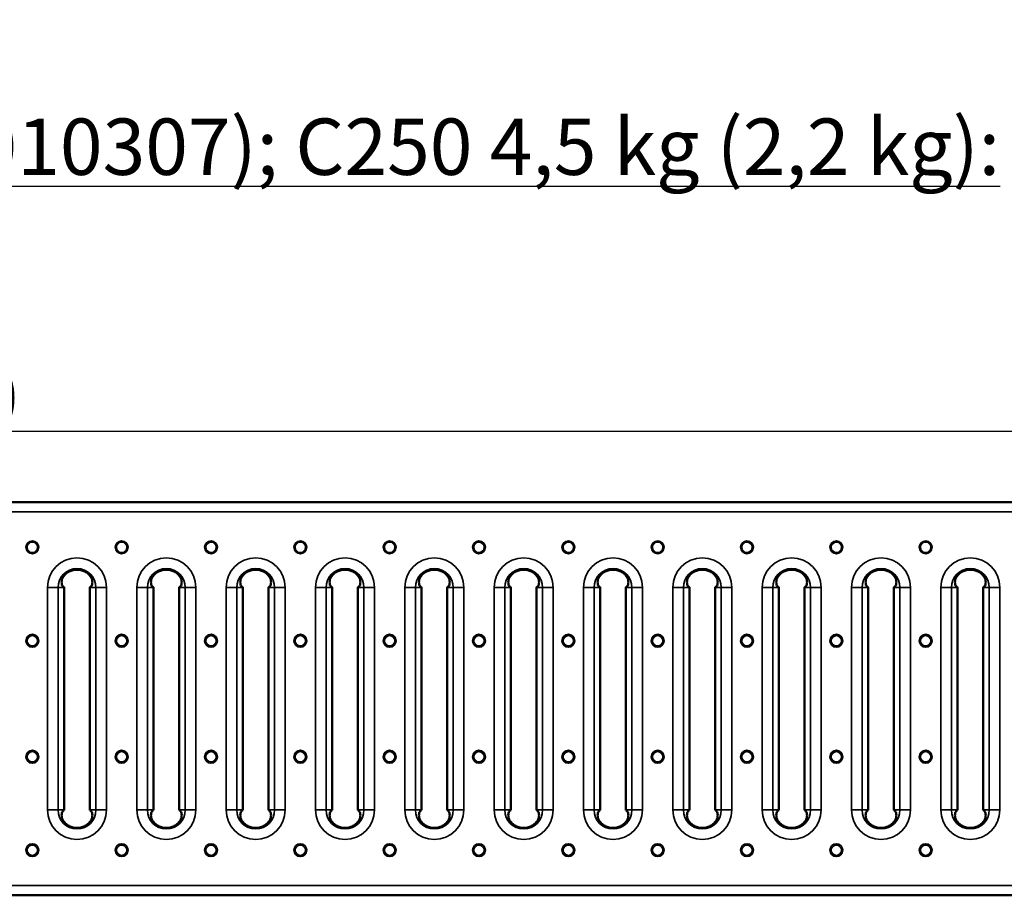
# Model space of a CAD drawing. Units: millimetres. Extents: x 0 to 23826, y 0 to 2970.
# Drawn here: x 3091 to 3396, y 1578 to 1850 of the extents above; entities that cross this region are included whole.
import ezdxf

# ---------------------------------------------------------------- set-up
doc = ezdxf.new("R2010")
doc.units = ezdxf.units.MM
doc.header["$LTSCALE"] = 5
for name, color, linetype, lineweight in [('Bemaßung (ISO)', 7, 'Continuous', 25), ('Sichtbar (ISO)', 7, 'Continuous', 50), ('Sichtbar schmal (ISO)', 7, 'Continuous', 35), ('Symbol (ISO)', 7, 'Continuous', 25)]:
    doc.layers.add(name, color=color, linetype=linetype, lineweight=lineweight)
doc.styles.add('BemaßungstextDataSheet', font='GIL_____.TTF')
doc.styles.add('Notiztext (DIN)', font='isocpeur.ttf')
doc.dimstyles.new('Standard (DIN)-10', dxfattribs={"dimscale": 5, "dimtxt": 3, "dimasz": 2.5, "dimexe": 3.175, "dimexo": 0.8, "dimgap": 0.8, "dimtad": 1, "dimdec": 0, "dimrnd": 1e-08, "dimtxsty": 'BemaßungstextDataSheet', "dimcen": 0.09, "dimdle": 10, "dimclrd": 256, "dimclre": 256, "dimclrt": 256, "dimadec": 0, "dimazin": 2, "dimtfac": 1.166667, "dimtdec": 1, "dimtmove": 0, "dimatfit": 3, "dimfxl": 1, "dimtolj": 1, "dimtzin": 0, "dimlwd": -1, "dimlwe": -1, "dimarcsym": 0})

# ---------------------------------------------------------------- blocks, each defined once
blk = doc.blocks.new('*D58')
at = {"layer": 'Bemaßung (ISO)', "transparency": 16777216}
for p, q in [((2540.1, 1701.14), (2540.1, 1738.02)), ((3538.1, 1701.14), (3538.1, 1738.02)), ((2552.6, 1722.15), (3525.6, 1722.15))]:
    blk.add_line(p, q, dxfattribs=at)
for points in [[(2552.6, 1724.23), (2552.6, 1720.07), (2540.1, 1722.15)], [(3525.6, 1724.23), (3525.6, 1720.07), (3538.1, 1722.15)]]:
    blk.add_solid(points, dxfattribs=at)
at = {"layer": 'Defpoints', "color": 0, "transparency": 16777216}
for p in [(3538.1, 1722.15), (2540.1, 1697.14), (3538.1, 1697.14)]:
    blk.add_point(p, dxfattribs=at)
at = {"layer": 'Bemaßung (ISO)', "transparency": 16777216, "insert": (2988.4, 1726.15), "char_height": 15, "attachment_point": 7, "style": 'BemaßungstextDataSheet'}
blk.add_mtext('\\A1; 1000 (500)', dxfattribs=at)

msp = doc.modelspace()

# ---------------------------------------------------------------- linework, layer by layer
at = {"layer": 'Sichtbar (ISO)'}
for p, q in [((2540.1, 1700.14), (3538.1, 1700.14)), ((3104.41, 1673.67), (3104.41, 1604.62)), ((3112.41, 1673.67), (3112.41, 1604.62)), ((3132.13, 1673.67), (3132.13, 1604.62)), ((3140.13, 1673.67), (3140.13, 1604.62)), ((3159.86, 1673.67), (3159.86, 1604.62)), ((3167.86, 1673.67), (3167.86, 1604.62)), ((3187.58, 1673.67), (3187.58, 1604.62)), ((3195.58, 1673.67), (3195.58, 1604.62)), ((3215.3, 1673.67), (3215.3, 1604.62)), ((3223.3, 1673.67), (3223.3, 1604.62)), ((3243.03, 1673.67), (3243.03, 1604.62)), ((3251.03, 1673.67), (3251.03, 1604.62)), ((3270.75, 1673.67), (3270.75, 1604.62)), ((3278.75, 1673.67), (3278.75, 1604.62)), ((3298.47, 1673.67), (3298.47, 1604.62)), ((3306.47, 1673.67), (3306.47, 1604.62)), ((3326.19, 1673.67), (3326.19, 1604.62)), ((3334.19, 1673.67), (3334.19, 1604.62)), ((3353.92, 1673.67), (3353.92, 1604.62)), ((3361.92, 1673.67), (3361.92, 1604.62)), ((3381.64, 1673.67), (3381.64, 1604.62)), ((3389.64, 1673.67), (3389.64, 1604.62)), ((2540.1, 1578.14), (3538.1, 1578.14))]:
    msp.add_line(p, q, dxfattribs=at)
for centre, radius, start, end in [((3108.41, 1673.67), 5.52, 64.4084, 115.5916), ((3136.13, 1673.67), 5.52, 64.4084, 115.5916), ((3163.86, 1673.67), 5.52, 64.4084, 115.5916), ((3191.58, 1673.67), 5.52, 64.4084, 115.5916), ((3219.3, 1673.67), 5.52, 64.4084, 115.5916), ((3247.03, 1673.67), 5.52, 64.4084, 115.5916), ((3274.75, 1673.67), 5.52, 64.4084, 115.5916), ((3302.47, 1673.67), 5.52, 64.4084, 115.5916), ((3330.19, 1673.67), 5.52, 64.4084, 115.5916), ((3357.92, 1673.67), 5.52, 64.4084, 115.5916), ((3385.64, 1673.67), 5.52, 64.4084, 115.5916), ((3108.41, 1673.67), 4, 179.1869, 180), ((3108.41, 1673.67), 4, 0, 0.8131), ((3136.13, 1673.67), 4, 179.1869, 180), ((3136.13, 1673.67), 4, 0, 0.8131), ((3163.86, 1673.67), 4, 179.1869, 180), ((3163.86, 1673.67), 4, 0, 0.8131), ((3191.58, 1673.67), 4, 179.1869, 180), ((3191.58, 1673.67), 4, 0, 0.8131), ((3219.3, 1673.67), 4, 179.1869, 180), ((3219.3, 1673.67), 4, 0, 0.8131), ((3247.03, 1673.67), 4, 179.1869, 180), ((3247.03, 1673.67), 4, 0, 0.8131), ((3274.75, 1673.67), 4, 179.1869, 180), ((3274.75, 1673.67), 4, 0, 0.8131), ((3302.47, 1673.67), 4, 179.1869, 180), ((3302.47, 1673.67), 4, 0, 0.8131), ((3330.19, 1673.67), 4, 179.1869, 180), ((3330.19, 1673.67), 4, 0, 0.8131), ((3357.92, 1673.67), 4, 179.1869, 180), ((3357.92, 1673.67), 4, 0, 0.8131), ((3385.64, 1673.67), 4, 179.1869, 180), ((3385.64, 1673.67), 4, 0, 0.8131), ((3108.41, 1604.62), 4, 180, 180.8131), ((3108.41, 1604.62), 4, 359.1869, 0), ((3136.13, 1604.62), 4, 180, 180.8131), ((3136.13, 1604.62), 4, 359.1869, 0), ((3163.86, 1604.62), 4, 180, 180.8131), ((3163.86, 1604.62), 4, 359.1869, 0), ((3191.58, 1604.62), 4, 180, 180.8131), ((3191.58, 1604.62), 4, 359.1869, 0), ((3219.3, 1604.62), 4, 180, 180.8131), ((3219.3, 1604.62), 4, 359.1869, 0), ((3247.03, 1604.62), 4, 180, 180.8131), ((3247.03, 1604.62), 4, 359.1869, 0), ((3274.75, 1604.62), 4, 180, 180.8131), ((3274.75, 1604.62), 4, 359.1869, 0), ((3302.47, 1604.62), 4, 180, 180.8131), ((3302.47, 1604.62), 4, 359.1869, 0), ((3330.19, 1604.62), 4, 180, 180.8131), ((3330.19, 1604.62), 4, 359.1869, 0), ((3357.92, 1604.62), 4, 180, 180.8131), ((3357.92, 1604.62), 4, 359.1869, 0), ((3385.64, 1604.62), 4, 180, 180.8131), ((3385.64, 1604.62), 4, 359.1869, 0), ((3108.41, 1604.62), 5.52, 244.4084, 295.5916), ((3136.13, 1604.62), 5.52, 244.4084, 295.5916), ((3163.86, 1604.62), 5.52, 244.4084, 295.5916), ((3191.58, 1604.62), 5.52, 244.4084, 295.5916), ((3219.3, 1604.62), 5.52, 244.4084, 295.5916), ((3247.03, 1604.62), 5.52, 244.4084, 295.5916), ((3274.75, 1604.62), 5.52, 244.4084, 295.5916), ((3302.47, 1604.62), 5.52, 244.4084, 295.5916), ((3330.19, 1604.62), 5.52, 244.4084, 295.5916), ((3357.92, 1604.62), 5.52, 244.4084, 295.5916), ((3385.64, 1604.62), 5.52, 244.4084, 295.5916)]:
    msp.add_arc(centre, radius, start, end, dxfattribs=at)
for points, knots in [([(3106.03, 1678.65), (3106, 1678.64), (3105.98, 1678.63), (3105.57, 1678.42), (3105.22, 1678.19), (3104.6, 1677.64), (3104.34, 1677.33), (3103.97, 1676.73), (3103.83, 1676.43), (3103.66, 1675.84), (3103.63, 1675.55), (3103.63, 1674.79), (3103.78, 1674.36), (3104.12, 1673.91), (3104.26, 1673.79), (3104.41, 1673.72)], [1.9791368, 1.9791368, 1.9791368, 1.9791368, 1.9871776, 1.9871776, 2.1115101, 2.1115101, 2.2358426, 2.2358426, 2.3335837, 2.3335837, 2.4313248, 2.4313248, 2.6420451, 2.6420451, 2.768247, 2.768247, 2.768247, 2.768247]), ([(3112.41, 1673.72), (3112.56, 1673.79), (3112.7, 1673.91), (3113.04, 1674.36), (3113.19, 1674.79), (3113.19, 1675.55), (3113.16, 1675.84), (3112.99, 1676.43), (3112.86, 1676.73), (3112.48, 1677.33), (3112.22, 1677.64), (3111.6, 1678.19), (3111.25, 1678.42), (3110.85, 1678.63), (3110.82, 1678.64), (3110.8, 1678.65)], [0.7087782, 0.7087782, 0.7087782, 0.7087782, 0.8349801, 0.8349801, 1.0457004, 1.0457004, 1.1434415, 1.1434415, 1.2411826, 1.2411826, 1.3655151, 1.3655151, 1.4898476, 1.4898476, 1.4978884, 1.4978884, 1.4978884, 1.4978884]), ([(3133.75, 1678.65), (3133.72, 1678.64), (3133.7, 1678.63), (3133.29, 1678.42), (3132.94, 1678.19), (3132.33, 1677.64), (3132.06, 1677.33), (3131.69, 1676.73), (3131.55, 1676.43), (3131.39, 1675.84), (3131.35, 1675.55), (3131.35, 1674.79), (3131.51, 1674.36), (3131.84, 1673.91), (3131.99, 1673.79), (3132.13, 1673.72)], [1.9791368, 1.9791368, 1.9791368, 1.9791368, 1.9871776, 1.9871776, 2.1115101, 2.1115101, 2.2358426, 2.2358426, 2.3335837, 2.3335837, 2.4313248, 2.4313248, 2.6420451, 2.6420451, 2.768247, 2.768247, 2.768247, 2.768247]), ([(3140.13, 1673.72), (3140.28, 1673.79), (3140.43, 1673.91), (3140.76, 1674.36), (3140.92, 1674.79), (3140.92, 1675.55), (3140.88, 1675.84), (3140.71, 1676.43), (3140.58, 1676.73), (3140.21, 1677.33), (3139.94, 1677.64), (3139.32, 1678.19), (3138.97, 1678.42), (3138.57, 1678.63), (3138.54, 1678.64), (3138.52, 1678.65)], [0.7087782, 0.7087782, 0.7087782, 0.7087782, 0.8349801, 0.8349801, 1.0457004, 1.0457004, 1.1434415, 1.1434415, 1.2411826, 1.2411826, 1.3655151, 1.3655151, 1.4898476, 1.4898476, 1.4978884, 1.4978884, 1.4978884, 1.4978884]), ([(3161.47, 1678.65), (3161.45, 1678.64), (3161.42, 1678.63), (3161.02, 1678.42), (3160.67, 1678.19), (3160.05, 1677.64), (3159.78, 1677.33), (3159.41, 1676.73), (3159.28, 1676.43), (3159.11, 1675.84), (3159.07, 1675.55), (3159.08, 1674.79), (3159.23, 1674.36), (3159.56, 1673.91), (3159.71, 1673.79), (3159.86, 1673.72)], [1.9791368, 1.9791368, 1.9791368, 1.9791368, 1.9871776, 1.9871776, 2.1115101, 2.1115101, 2.2358426, 2.2358426, 2.3335837, 2.3335837, 2.4313248, 2.4313248, 2.6420451, 2.6420451, 2.768247, 2.768247, 2.768247, 2.768247]), ([(3167.86, 1673.72), (3168, 1673.79), (3168.15, 1673.91), (3168.48, 1674.36), (3168.64, 1674.79), (3168.64, 1675.55), (3168.61, 1675.84), (3168.44, 1676.43), (3168.3, 1676.73), (3167.93, 1677.33), (3167.66, 1677.64), (3167.05, 1678.19), (3166.7, 1678.42), (3166.29, 1678.63), (3166.27, 1678.64), (3166.24, 1678.65)], [0.7087782, 0.7087782, 0.7087782, 0.7087782, 0.8349801, 0.8349801, 1.0457004, 1.0457004, 1.1434415, 1.1434415, 1.2411826, 1.2411826, 1.3655151, 1.3655151, 1.4898476, 1.4898476, 1.4978884, 1.4978884, 1.4978884, 1.4978884]), ([(3189.19, 1678.65), (3189.17, 1678.64), (3189.14, 1678.63), (3188.74, 1678.42), (3188.39, 1678.19), (3187.77, 1677.64), (3187.51, 1677.33), (3187.14, 1676.73), (3187, 1676.43), (3186.83, 1675.84), (3186.8, 1675.55), (3186.8, 1674.79), (3186.95, 1674.36), (3187.29, 1673.91), (3187.43, 1673.79), (3187.58, 1673.72)], [1.9791368, 1.9791368, 1.9791368, 1.9791368, 1.9871776, 1.9871776, 2.1115101, 2.1115101, 2.2358426, 2.2358426, 2.3335837, 2.3335837, 2.4313248, 2.4313248, 2.6420451, 2.6420451, 2.768247, 2.768247, 2.768247, 2.768247]), ([(3195.58, 1673.72), (3195.73, 1673.79), (3195.87, 1673.91), (3196.21, 1674.36), (3196.36, 1674.79), (3196.36, 1675.55), (3196.33, 1675.84), (3196.16, 1676.43), (3196.02, 1676.73), (3195.65, 1677.33), (3195.39, 1677.64), (3194.77, 1678.19), (3194.42, 1678.42), (3194.01, 1678.63), (3193.99, 1678.64), (3193.97, 1678.65)], [0.7087782, 0.7087782, 0.7087782, 0.7087782, 0.8349801, 0.8349801, 1.0457004, 1.0457004, 1.1434415, 1.1434415, 1.2411826, 1.2411826, 1.3655151, 1.3655151, 1.4898476, 1.4898476, 1.4978884, 1.4978884, 1.4978884, 1.4978884]), ([(3216.92, 1678.65), (3216.89, 1678.64), (3216.87, 1678.63), (3216.46, 1678.42), (3216.11, 1678.19), (3215.49, 1677.64), (3215.23, 1677.33), (3214.86, 1676.73), (3214.72, 1676.43), (3214.55, 1675.84), (3214.52, 1675.55), (3214.52, 1674.79), (3214.68, 1674.36), (3215.01, 1673.91), (3215.16, 1673.79), (3215.3, 1673.72)], [1.9791368, 1.9791368, 1.9791368, 1.9791368, 1.9871776, 1.9871776, 2.1115101, 2.1115101, 2.2358426, 2.2358426, 2.3335837, 2.3335837, 2.4313248, 2.4313248, 2.6420451, 2.6420451, 2.768247, 2.768247, 2.768247, 2.768247]), ([(3223.3, 1673.72), (3223.45, 1673.79), (3223.59, 1673.91), (3223.93, 1674.36), (3224.08, 1674.79), (3224.09, 1675.55), (3224.05, 1675.84), (3223.88, 1676.43), (3223.75, 1676.73), (3223.38, 1677.33), (3223.11, 1677.64), (3222.49, 1678.19), (3222.14, 1678.42), (3221.74, 1678.63), (3221.71, 1678.64), (3221.69, 1678.65)], [0.7087782, 0.7087782, 0.7087782, 0.7087782, 0.8349801, 0.8349801, 1.0457004, 1.0457004, 1.1434415, 1.1434415, 1.2411826, 1.2411826, 1.3655151, 1.3655151, 1.4898476, 1.4898476, 1.4978884, 1.4978884, 1.4978884, 1.4978884]), ([(3244.64, 1678.65), (3244.61, 1678.64), (3244.59, 1678.63), (3244.19, 1678.42), (3243.83, 1678.19), (3243.22, 1677.64), (3242.95, 1677.33), (3242.58, 1676.73), (3242.45, 1676.43), (3242.28, 1675.84), (3242.24, 1675.55), (3242.24, 1674.79), (3242.4, 1674.36), (3242.73, 1673.91), (3242.88, 1673.79), (3243.03, 1673.72)], [1.9791368, 1.9791368, 1.9791368, 1.9791368, 1.9871776, 1.9871776, 2.1115101, 2.1115101, 2.2358426, 2.2358426, 2.3335837, 2.3335837, 2.4313248, 2.4313248, 2.6420451, 2.6420451, 2.768247, 2.768247, 2.768247, 2.768247]), ([(3251.02, 1673.72), (3251.17, 1673.79), (3251.32, 1673.91), (3251.65, 1674.36), (3251.81, 1674.79), (3251.81, 1675.55), (3251.77, 1675.84), (3251.6, 1676.43), (3251.47, 1676.73), (3251.1, 1677.33), (3250.83, 1677.64), (3250.22, 1678.19), (3249.86, 1678.42), (3249.46, 1678.63), (3249.44, 1678.64), (3249.41, 1678.65)], [0.7087782, 0.7087782, 0.7087782, 0.7087782, 0.8349801, 0.8349801, 1.0457004, 1.0457004, 1.1434415, 1.1434415, 1.2411826, 1.2411826, 1.3655151, 1.3655151, 1.4898476, 1.4898476, 1.4978884, 1.4978884, 1.4978884, 1.4978884]), ([(3272.36, 1678.65), (3272.34, 1678.64), (3272.31, 1678.63), (3271.91, 1678.42), (3271.56, 1678.19), (3270.94, 1677.64), (3270.67, 1677.33), (3270.3, 1676.73), (3270.17, 1676.43), (3270, 1675.84), (3269.96, 1675.55), (3269.97, 1674.79), (3270.12, 1674.36), (3270.46, 1673.91), (3270.6, 1673.79), (3270.75, 1673.72)], [1.9791368, 1.9791368, 1.9791368, 1.9791368, 1.9871776, 1.9871776, 2.1115101, 2.1115101, 2.2358426, 2.2358426, 2.3335837, 2.3335837, 2.4313248, 2.4313248, 2.6420451, 2.6420451, 2.768247, 2.768247, 2.768247, 2.768247]), ([(3278.75, 1673.72), (3278.89, 1673.79), (3279.04, 1673.91), (3279.38, 1674.36), (3279.53, 1674.79), (3279.53, 1675.55), (3279.5, 1675.84), (3279.33, 1676.43), (3279.19, 1676.73), (3278.82, 1677.33), (3278.56, 1677.64), (3277.94, 1678.19), (3277.59, 1678.42), (3277.18, 1678.63), (3277.16, 1678.64), (3277.13, 1678.65)], [0.7087782, 0.7087782, 0.7087782, 0.7087782, 0.8349801, 0.8349801, 1.0457004, 1.0457004, 1.1434415, 1.1434415, 1.2411826, 1.2411826, 1.3655151, 1.3655151, 1.4898476, 1.4898476, 1.4978884, 1.4978884, 1.4978884, 1.4978884]), ([(3300.09, 1678.65), (3300.06, 1678.64), (3300.04, 1678.63), (3299.63, 1678.42), (3299.28, 1678.19), (3298.66, 1677.64), (3298.4, 1677.33), (3298.03, 1676.73), (3297.89, 1676.43), (3297.72, 1675.84), (3297.69, 1675.55), (3297.69, 1674.79), (3297.84, 1674.36), (3298.18, 1673.91), (3298.32, 1673.79), (3298.47, 1673.72)], [1.9791368, 1.9791368, 1.9791368, 1.9791368, 1.9871776, 1.9871776, 2.1115101, 2.1115101, 2.2358426, 2.2358426, 2.3335837, 2.3335837, 2.4313248, 2.4313248, 2.6420451, 2.6420451, 2.768247, 2.768247, 2.768247, 2.768247]), ([(3306.47, 1673.72), (3306.62, 1673.79), (3306.76, 1673.91), (3307.1, 1674.36), (3307.25, 1674.79), (3307.25, 1675.55), (3307.22, 1675.84), (3307.05, 1676.43), (3306.92, 1676.73), (3306.54, 1677.33), (3306.28, 1677.64), (3305.66, 1678.19), (3305.31, 1678.42), (3304.91, 1678.63), (3304.88, 1678.64), (3304.86, 1678.65)], [0.7087782, 0.7087782, 0.7087782, 0.7087782, 0.8349801, 0.8349801, 1.0457004, 1.0457004, 1.1434415, 1.1434415, 1.2411826, 1.2411826, 1.3655151, 1.3655151, 1.4898476, 1.4898476, 1.4978884, 1.4978884, 1.4978884, 1.4978884]), ([(3327.81, 1678.65), (3327.78, 1678.64), (3327.76, 1678.63), (3327.35, 1678.42), (3327, 1678.19), (3326.39, 1677.64), (3326.12, 1677.33), (3325.75, 1676.73), (3325.61, 1676.43), (3325.45, 1675.84), (3325.41, 1675.55), (3325.41, 1674.79), (3325.57, 1674.36), (3325.9, 1673.91), (3326.05, 1673.79), (3326.19, 1673.72)], [1.9791368, 1.9791368, 1.9791368, 1.9791368, 1.9871776, 1.9871776, 2.1115101, 2.1115101, 2.2358426, 2.2358426, 2.3335837, 2.3335837, 2.4313248, 2.4313248, 2.6420451, 2.6420451, 2.768247, 2.768247, 2.768247, 2.768247]), ([(3334.19, 1673.72), (3334.34, 1673.79), (3334.49, 1673.91), (3334.82, 1674.36), (3334.98, 1674.79), (3334.98, 1675.55), (3334.94, 1675.84), (3334.77, 1676.43), (3334.64, 1676.73), (3334.27, 1677.33), (3334, 1677.64), (3333.38, 1678.19), (3333.03, 1678.42), (3332.63, 1678.63), (3332.6, 1678.64), (3332.58, 1678.65)], [0.7087782, 0.7087782, 0.7087782, 0.7087782, 0.8349801, 0.8349801, 1.0457004, 1.0457004, 1.1434415, 1.1434415, 1.2411826, 1.2411826, 1.3655151, 1.3655151, 1.4898476, 1.4898476, 1.4978884, 1.4978884, 1.4978884, 1.4978884]), ([(3355.53, 1678.65), (3355.51, 1678.64), (3355.48, 1678.63), (3355.08, 1678.42), (3354.73, 1678.19), (3354.11, 1677.64), (3353.84, 1677.33), (3353.47, 1676.73), (3353.34, 1676.43), (3353.17, 1675.84), (3353.13, 1675.55), (3353.14, 1674.79), (3353.29, 1674.36), (3353.62, 1673.91), (3353.77, 1673.79), (3353.92, 1673.72)], [1.9791368, 1.9791368, 1.9791368, 1.9791368, 1.9871776, 1.9871776, 2.1115101, 2.1115101, 2.2358426, 2.2358426, 2.3335837, 2.3335837, 2.4313248, 2.4313248, 2.6420451, 2.6420451, 2.768247, 2.768247, 2.768247, 2.768247]), ([(3361.92, 1673.72), (3362.06, 1673.79), (3362.21, 1673.91), (3362.54, 1674.36), (3362.7, 1674.79), (3362.7, 1675.55), (3362.67, 1675.84), (3362.5, 1676.43), (3362.36, 1676.73), (3361.99, 1677.33), (3361.72, 1677.64), (3361.11, 1678.19), (3360.76, 1678.42), (3360.35, 1678.63), (3360.33, 1678.64), (3360.3, 1678.65)], [0.7087782, 0.7087782, 0.7087782, 0.7087782, 0.8349801, 0.8349801, 1.0457004, 1.0457004, 1.1434415, 1.1434415, 1.2411826, 1.2411826, 1.3655151, 1.3655151, 1.4898476, 1.4898476, 1.4978884, 1.4978884, 1.4978884, 1.4978884]), ([(3383.25, 1678.65), (3383.23, 1678.64), (3383.2, 1678.63), (3382.8, 1678.42), (3382.45, 1678.19), (3381.83, 1677.64), (3381.57, 1677.33), (3381.2, 1676.73), (3381.06, 1676.43), (3380.89, 1675.84), (3380.86, 1675.55), (3380.86, 1674.79), (3381.01, 1674.36), (3381.35, 1673.91), (3381.49, 1673.79), (3381.64, 1673.72)], [1.9791368, 1.9791368, 1.9791368, 1.9791368, 1.9871776, 1.9871776, 2.1115101, 2.1115101, 2.2358426, 2.2358426, 2.3335837, 2.3335837, 2.4313248, 2.4313248, 2.6420451, 2.6420451, 2.768247, 2.768247, 2.768247, 2.768247]), ([(3389.64, 1673.72), (3389.79, 1673.79), (3389.93, 1673.91), (3390.27, 1674.36), (3390.42, 1674.79), (3390.42, 1675.55), (3390.39, 1675.84), (3390.22, 1676.43), (3390.08, 1676.73), (3389.71, 1677.33), (3389.45, 1677.64), (3388.83, 1678.19), (3388.48, 1678.42), (3388.07, 1678.63), (3388.05, 1678.64), (3388.03, 1678.65)], [0.7087782, 0.7087782, 0.7087782, 0.7087782, 0.8349801, 0.8349801, 1.0457004, 1.0457004, 1.1434415, 1.1434415, 1.2411826, 1.2411826, 1.3655151, 1.3655151, 1.4898476, 1.4898476, 1.4978884, 1.4978884, 1.4978884, 1.4978884]), ([(3106.03, 1599.64), (3106, 1599.65), (3105.98, 1599.66), (3105.57, 1599.86), (3105.22, 1600.1), (3104.6, 1600.64), (3104.34, 1600.95), (3103.97, 1601.56), (3103.83, 1601.86), (3103.66, 1602.45), (3103.63, 1602.73), (3103.63, 1603.5), (3103.78, 1603.92), (3104.12, 1604.38), (3104.26, 1604.49), (3104.41, 1604.56)], [1.9791368, 1.9791368, 1.9791368, 1.9791368, 1.9871776, 1.9871776, 2.1115101, 2.1115101, 2.2358426, 2.2358426, 2.3335837, 2.3335837, 2.4313248, 2.4313248, 2.6420451, 2.6420451, 2.768247, 2.768247, 2.768247, 2.768247]), ([(3112.41, 1604.56), (3112.56, 1604.49), (3112.7, 1604.38), (3113.04, 1603.92), (3113.19, 1603.5), (3113.19, 1602.73), (3113.16, 1602.45), (3112.99, 1601.86), (3112.86, 1601.56), (3112.48, 1600.95), (3112.22, 1600.64), (3111.6, 1600.1), (3111.25, 1599.86), (3110.85, 1599.66), (3110.82, 1599.65), (3110.8, 1599.64)], [0.7087782, 0.7087782, 0.7087782, 0.7087782, 0.8349801, 0.8349801, 1.0457004, 1.0457004, 1.1434415, 1.1434415, 1.2411826, 1.2411826, 1.3655151, 1.3655151, 1.4898476, 1.4898476, 1.4978884, 1.4978884, 1.4978884, 1.4978884]), ([(3133.75, 1599.64), (3133.72, 1599.65), (3133.7, 1599.66), (3133.29, 1599.86), (3132.94, 1600.1), (3132.33, 1600.64), (3132.06, 1600.95), (3131.69, 1601.56), (3131.55, 1601.86), (3131.39, 1602.45), (3131.35, 1602.73), (3131.35, 1603.5), (3131.51, 1603.92), (3131.84, 1604.38), (3131.99, 1604.49), (3132.13, 1604.56)], [1.9791368, 1.9791368, 1.9791368, 1.9791368, 1.9871776, 1.9871776, 2.1115101, 2.1115101, 2.2358426, 2.2358426, 2.3335837, 2.3335837, 2.4313248, 2.4313248, 2.6420451, 2.6420451, 2.768247, 2.768247, 2.768247, 2.768247]), ([(3140.13, 1604.56), (3140.28, 1604.49), (3140.43, 1604.38), (3140.76, 1603.92), (3140.92, 1603.5), (3140.92, 1602.73), (3140.88, 1602.45), (3140.71, 1601.86), (3140.58, 1601.56), (3140.21, 1600.95), (3139.94, 1600.64), (3139.32, 1600.1), (3138.97, 1599.86), (3138.57, 1599.66), (3138.54, 1599.65), (3138.52, 1599.64)], [0.7087782, 0.7087782, 0.7087782, 0.7087782, 0.8349801, 0.8349801, 1.0457004, 1.0457004, 1.1434415, 1.1434415, 1.2411826, 1.2411826, 1.3655151, 1.3655151, 1.4898476, 1.4898476, 1.4978884, 1.4978884, 1.4978884, 1.4978884]), ([(3161.47, 1599.64), (3161.45, 1599.65), (3161.42, 1599.66), (3161.02, 1599.86), (3160.67, 1600.1), (3160.05, 1600.64), (3159.78, 1600.95), (3159.41, 1601.56), (3159.28, 1601.86), (3159.11, 1602.45), (3159.07, 1602.73), (3159.08, 1603.5), (3159.23, 1603.92), (3159.56, 1604.38), (3159.71, 1604.49), (3159.86, 1604.56)], [1.9791368, 1.9791368, 1.9791368, 1.9791368, 1.9871776, 1.9871776, 2.1115101, 2.1115101, 2.2358426, 2.2358426, 2.3335837, 2.3335837, 2.4313248, 2.4313248, 2.6420451, 2.6420451, 2.768247, 2.768247, 2.768247, 2.768247]), ([(3167.86, 1604.56), (3168, 1604.49), (3168.15, 1604.38), (3168.48, 1603.92), (3168.64, 1603.5), (3168.64, 1602.73), (3168.61, 1602.45), (3168.44, 1601.86), (3168.3, 1601.56), (3167.93, 1600.95), (3167.66, 1600.64), (3167.05, 1600.1), (3166.7, 1599.86), (3166.29, 1599.66), (3166.27, 1599.65), (3166.24, 1599.64)], [0.7087782, 0.7087782, 0.7087782, 0.7087782, 0.8349801, 0.8349801, 1.0457004, 1.0457004, 1.1434415, 1.1434415, 1.2411826, 1.2411826, 1.3655151, 1.3655151, 1.4898476, 1.4898476, 1.4978884, 1.4978884, 1.4978884, 1.4978884]), ([(3189.19, 1599.64), (3189.17, 1599.65), (3189.14, 1599.66), (3188.74, 1599.86), (3188.39, 1600.1), (3187.77, 1600.64), (3187.51, 1600.95), (3187.14, 1601.56), (3187, 1601.86), (3186.83, 1602.45), (3186.8, 1602.73), (3186.8, 1603.5), (3186.95, 1603.92), (3187.29, 1604.38), (3187.43, 1604.49), (3187.58, 1604.56)], [1.9791368, 1.9791368, 1.9791368, 1.9791368, 1.9871776, 1.9871776, 2.1115101, 2.1115101, 2.2358426, 2.2358426, 2.3335837, 2.3335837, 2.4313248, 2.4313248, 2.6420451, 2.6420451, 2.768247, 2.768247, 2.768247, 2.768247]), ([(3195.58, 1604.56), (3195.73, 1604.49), (3195.87, 1604.38), (3196.21, 1603.92), (3196.36, 1603.5), (3196.36, 1602.73), (3196.33, 1602.45), (3196.16, 1601.86), (3196.02, 1601.56), (3195.65, 1600.95), (3195.39, 1600.64), (3194.77, 1600.1), (3194.42, 1599.86), (3194.01, 1599.66), (3193.99, 1599.65), (3193.97, 1599.64)], [0.7087782, 0.7087782, 0.7087782, 0.7087782, 0.8349801, 0.8349801, 1.0457004, 1.0457004, 1.1434415, 1.1434415, 1.2411826, 1.2411826, 1.3655151, 1.3655151, 1.4898476, 1.4898476, 1.4978884, 1.4978884, 1.4978884, 1.4978884]), ([(3216.92, 1599.64), (3216.89, 1599.65), (3216.87, 1599.66), (3216.46, 1599.86), (3216.11, 1600.1), (3215.49, 1600.64), (3215.23, 1600.95), (3214.86, 1601.56), (3214.72, 1601.86), (3214.55, 1602.45), (3214.52, 1602.73), (3214.52, 1603.5), (3214.68, 1603.92), (3215.01, 1604.38), (3215.16, 1604.49), (3215.3, 1604.56)], [1.9791368, 1.9791368, 1.9791368, 1.9791368, 1.9871776, 1.9871776, 2.1115101, 2.1115101, 2.2358426, 2.2358426, 2.3335837, 2.3335837, 2.4313248, 2.4313248, 2.6420451, 2.6420451, 2.768247, 2.768247, 2.768247, 2.768247]), ([(3223.3, 1604.56), (3223.45, 1604.49), (3223.59, 1604.38), (3223.93, 1603.92), (3224.08, 1603.5), (3224.09, 1602.73), (3224.05, 1602.45), (3223.88, 1601.86), (3223.75, 1601.56), (3223.38, 1600.95), (3223.11, 1600.64), (3222.49, 1600.1), (3222.14, 1599.86), (3221.74, 1599.66), (3221.71, 1599.65), (3221.69, 1599.64)], [0.7087782, 0.7087782, 0.7087782, 0.7087782, 0.8349801, 0.8349801, 1.0457004, 1.0457004, 1.1434415, 1.1434415, 1.2411826, 1.2411826, 1.3655151, 1.3655151, 1.4898476, 1.4898476, 1.4978884, 1.4978884, 1.4978884, 1.4978884]), ([(3244.64, 1599.64), (3244.61, 1599.65), (3244.59, 1599.66), (3244.19, 1599.86), (3243.83, 1600.1), (3243.22, 1600.64), (3242.95, 1600.95), (3242.58, 1601.56), (3242.45, 1601.86), (3242.28, 1602.45), (3242.24, 1602.73), (3242.24, 1603.5), (3242.4, 1603.92), (3242.73, 1604.38), (3242.88, 1604.49), (3243.03, 1604.56)], [1.9791368, 1.9791368, 1.9791368, 1.9791368, 1.9871776, 1.9871776, 2.1115101, 2.1115101, 2.2358426, 2.2358426, 2.3335837, 2.3335837, 2.4313248, 2.4313248, 2.6420451, 2.6420451, 2.768247, 2.768247, 2.768247, 2.768247]), ([(3251.02, 1604.56), (3251.17, 1604.49), (3251.32, 1604.38), (3251.65, 1603.92), (3251.81, 1603.5), (3251.81, 1602.73), (3251.77, 1602.45), (3251.6, 1601.86), (3251.47, 1601.56), (3251.1, 1600.95), (3250.83, 1600.64), (3250.22, 1600.1), (3249.86, 1599.86), (3249.46, 1599.66), (3249.44, 1599.65), (3249.41, 1599.64)], [0.7087782, 0.7087782, 0.7087782, 0.7087782, 0.8349801, 0.8349801, 1.0457004, 1.0457004, 1.1434415, 1.1434415, 1.2411826, 1.2411826, 1.3655151, 1.3655151, 1.4898476, 1.4898476, 1.4978884, 1.4978884, 1.4978884, 1.4978884]), ([(3272.36, 1599.64), (3272.34, 1599.65), (3272.31, 1599.66), (3271.91, 1599.86), (3271.56, 1600.1), (3270.94, 1600.64), (3270.67, 1600.95), (3270.3, 1601.56), (3270.17, 1601.86), (3270, 1602.45), (3269.96, 1602.73), (3269.97, 1603.5), (3270.12, 1603.92), (3270.46, 1604.38), (3270.6, 1604.49), (3270.75, 1604.56)], [1.9791368, 1.9791368, 1.9791368, 1.9791368, 1.9871776, 1.9871776, 2.1115101, 2.1115101, 2.2358426, 2.2358426, 2.3335837, 2.3335837, 2.4313248, 2.4313248, 2.6420451, 2.6420451, 2.768247, 2.768247, 2.768247, 2.768247]), ([(3278.75, 1604.56), (3278.89, 1604.49), (3279.04, 1604.38), (3279.38, 1603.92), (3279.53, 1603.5), (3279.53, 1602.73), (3279.5, 1602.45), (3279.33, 1601.86), (3279.19, 1601.56), (3278.82, 1600.95), (3278.56, 1600.64), (3277.94, 1600.1), (3277.59, 1599.86), (3277.18, 1599.66), (3277.16, 1599.65), (3277.13, 1599.64)], [0.7087782, 0.7087782, 0.7087782, 0.7087782, 0.8349801, 0.8349801, 1.0457004, 1.0457004, 1.1434415, 1.1434415, 1.2411826, 1.2411826, 1.3655151, 1.3655151, 1.4898476, 1.4898476, 1.4978884, 1.4978884, 1.4978884, 1.4978884]), ([(3300.09, 1599.64), (3300.06, 1599.65), (3300.04, 1599.66), (3299.63, 1599.86), (3299.28, 1600.1), (3298.66, 1600.64), (3298.4, 1600.95), (3298.03, 1601.56), (3297.89, 1601.86), (3297.72, 1602.45), (3297.69, 1602.73), (3297.69, 1603.5), (3297.84, 1603.92), (3298.18, 1604.38), (3298.32, 1604.49), (3298.47, 1604.56)], [1.9791368, 1.9791368, 1.9791368, 1.9791368, 1.9871776, 1.9871776, 2.1115101, 2.1115101, 2.2358426, 2.2358426, 2.3335837, 2.3335837, 2.4313248, 2.4313248, 2.6420451, 2.6420451, 2.768247, 2.768247, 2.768247, 2.768247]), ([(3306.47, 1604.56), (3306.62, 1604.49), (3306.76, 1604.38), (3307.1, 1603.92), (3307.25, 1603.5), (3307.25, 1602.73), (3307.22, 1602.45), (3307.05, 1601.86), (3306.92, 1601.56), (3306.54, 1600.95), (3306.28, 1600.64), (3305.66, 1600.1), (3305.31, 1599.86), (3304.91, 1599.66), (3304.88, 1599.65), (3304.86, 1599.64)], [0.7087782, 0.7087782, 0.7087782, 0.7087782, 0.8349801, 0.8349801, 1.0457004, 1.0457004, 1.1434415, 1.1434415, 1.2411826, 1.2411826, 1.3655151, 1.3655151, 1.4898476, 1.4898476, 1.4978884, 1.4978884, 1.4978884, 1.4978884]), ([(3327.81, 1599.64), (3327.78, 1599.65), (3327.76, 1599.66), (3327.35, 1599.86), (3327, 1600.1), (3326.39, 1600.64), (3326.12, 1600.95), (3325.75, 1601.56), (3325.61, 1601.86), (3325.45, 1602.45), (3325.41, 1602.73), (3325.41, 1603.5), (3325.57, 1603.92), (3325.9, 1604.38), (3326.05, 1604.49), (3326.19, 1604.56)], [1.9791368, 1.9791368, 1.9791368, 1.9791368, 1.9871776, 1.9871776, 2.1115101, 2.1115101, 2.2358426, 2.2358426, 2.3335837, 2.3335837, 2.4313248, 2.4313248, 2.6420451, 2.6420451, 2.768247, 2.768247, 2.768247, 2.768247]), ([(3334.19, 1604.56), (3334.34, 1604.49), (3334.49, 1604.38), (3334.82, 1603.92), (3334.98, 1603.5), (3334.98, 1602.73), (3334.94, 1602.45), (3334.77, 1601.86), (3334.64, 1601.56), (3334.27, 1600.95), (3334, 1600.64), (3333.38, 1600.1), (3333.03, 1599.86), (3332.63, 1599.66), (3332.6, 1599.65), (3332.58, 1599.64)], [0.7087782, 0.7087782, 0.7087782, 0.7087782, 0.8349801, 0.8349801, 1.0457004, 1.0457004, 1.1434415, 1.1434415, 1.2411826, 1.2411826, 1.3655151, 1.3655151, 1.4898476, 1.4898476, 1.4978884, 1.4978884, 1.4978884, 1.4978884]), ([(3355.53, 1599.64), (3355.51, 1599.65), (3355.48, 1599.66), (3355.08, 1599.86), (3354.73, 1600.1), (3354.11, 1600.64), (3353.84, 1600.95), (3353.47, 1601.56), (3353.34, 1601.86), (3353.17, 1602.45), (3353.13, 1602.73), (3353.14, 1603.5), (3353.29, 1603.92), (3353.62, 1604.38), (3353.77, 1604.49), (3353.92, 1604.56)], [1.9791368, 1.9791368, 1.9791368, 1.9791368, 1.9871776, 1.9871776, 2.1115101, 2.1115101, 2.2358426, 2.2358426, 2.3335837, 2.3335837, 2.4313248, 2.4313248, 2.6420451, 2.6420451, 2.768247, 2.768247, 2.768247, 2.768247]), ([(3361.92, 1604.56), (3362.06, 1604.49), (3362.21, 1604.38), (3362.54, 1603.92), (3362.7, 1603.5), (3362.7, 1602.73), (3362.67, 1602.45), (3362.5, 1601.86), (3362.36, 1601.56), (3361.99, 1600.95), (3361.72, 1600.64), (3361.11, 1600.1), (3360.76, 1599.86), (3360.35, 1599.66), (3360.33, 1599.65), (3360.3, 1599.64)], [0.7087782, 0.7087782, 0.7087782, 0.7087782, 0.8349801, 0.8349801, 1.0457004, 1.0457004, 1.1434415, 1.1434415, 1.2411826, 1.2411826, 1.3655151, 1.3655151, 1.4898476, 1.4898476, 1.4978884, 1.4978884, 1.4978884, 1.4978884]), ([(3383.25, 1599.64), (3383.23, 1599.65), (3383.2, 1599.66), (3382.8, 1599.86), (3382.45, 1600.1), (3381.83, 1600.64), (3381.57, 1600.95), (3381.2, 1601.56), (3381.06, 1601.86), (3380.89, 1602.45), (3380.86, 1602.73), (3380.86, 1603.5), (3381.01, 1603.92), (3381.35, 1604.38), (3381.49, 1604.49), (3381.64, 1604.56)], [1.9791368, 1.9791368, 1.9791368, 1.9791368, 1.9871776, 1.9871776, 2.1115101, 2.1115101, 2.2358426, 2.2358426, 2.3335837, 2.3335837, 2.4313248, 2.4313248, 2.6420451, 2.6420451, 2.768247, 2.768247, 2.768247, 2.768247]), ([(3389.64, 1604.56), (3389.79, 1604.49), (3389.93, 1604.38), (3390.27, 1603.92), (3390.42, 1603.5), (3390.42, 1602.73), (3390.39, 1602.45), (3390.22, 1601.86), (3390.08, 1601.56), (3389.71, 1600.95), (3389.45, 1600.64), (3388.83, 1600.1), (3388.48, 1599.86), (3388.07, 1599.66), (3388.05, 1599.65), (3388.03, 1599.64)], [0.7087782, 0.7087782, 0.7087782, 0.7087782, 0.8349801, 0.8349801, 1.0457004, 1.0457004, 1.1434415, 1.1434415, 1.2411826, 1.2411826, 1.3655151, 1.3655151, 1.4898476, 1.4898476, 1.4978884, 1.4978884, 1.4978884, 1.4978884])]:
    msp.add_open_spline(points, degree=3, knots=knots, dxfattribs=at)
at = {"layer": 'Sichtbar schmal (ISO)'}
for p, q in [((3538.1, 1697.14), (2540.1, 1697.14)), ((3099.24, 1673.67), (3099.24, 1604.62)), ((3099.24, 1673.67), (3102.52, 1673.67)), ((3102.52, 1673.67), (3104.41, 1673.67)), ((3102.52, 1673.67), (3102.52, 1604.62)), ((3114.3, 1673.67), (3112.41, 1673.67)), ((3114.3, 1673.67), (3114.3, 1604.62)), ((3117.59, 1673.67), (3114.3, 1673.67)), ((3117.59, 1604.62), (3117.59, 1673.67)), ((3126.96, 1673.67), (3126.96, 1604.62)), ((3126.96, 1673.67), (3130.25, 1673.67)), ((3130.25, 1673.67), (3132.13, 1673.67)), ((3130.25, 1673.67), (3130.25, 1604.62)), ((3142.02, 1673.67), (3140.13, 1673.67)), ((3142.02, 1673.67), (3142.02, 1604.62)), ((3145.31, 1673.67), (3142.02, 1673.67)), ((3145.31, 1604.62), (3145.31, 1673.67)), ((3154.68, 1673.67), (3154.68, 1604.62)), ((3154.68, 1673.67), (3157.97, 1673.67)), ((3157.97, 1673.67), (3159.86, 1673.67)), ((3157.97, 1673.67), (3157.97, 1604.62)), ((3169.74, 1673.67), (3167.86, 1673.67)), ((3169.74, 1673.67), (3169.74, 1604.62)), ((3173.03, 1673.67), (3169.74, 1673.67)), ((3173.03, 1604.62), (3173.03, 1673.67)), ((3182.4, 1673.67), (3182.4, 1604.62)), ((3182.4, 1673.67), (3185.69, 1673.67)), ((3185.69, 1673.67), (3187.58, 1673.67)), ((3185.69, 1673.67), (3185.69, 1604.62)), ((3197.47, 1673.67), (3195.58, 1673.67)), ((3197.47, 1673.67), (3197.47, 1604.62)), ((3200.76, 1673.67), (3197.47, 1673.67)), ((3200.76, 1604.62), (3200.76, 1673.67)), ((3210.13, 1673.67), (3210.13, 1604.62)), ((3210.13, 1673.67), (3213.42, 1673.67)), ((3213.42, 1673.67), (3215.3, 1673.67)), ((3213.42, 1673.67), (3213.42, 1604.62)), ((3225.19, 1673.67), (3223.3, 1673.67)), ((3225.19, 1673.67), (3225.19, 1604.62)), ((3228.48, 1673.67), (3225.19, 1673.67)), ((3228.48, 1604.62), (3228.48, 1673.67)), ((3237.85, 1673.67), (3237.85, 1604.62)), ((3237.85, 1673.67), (3241.14, 1673.67)), ((3241.14, 1673.67), (3243.03, 1673.67)), ((3241.14, 1673.67), (3241.14, 1604.62)), ((3252.91, 1673.67), (3251.03, 1673.67)), ((3252.91, 1673.67), (3252.91, 1604.62)), ((3256.2, 1673.67), (3252.91, 1673.67)), ((3256.2, 1604.62), (3256.2, 1673.67)), ((3265.57, 1673.67), (3265.57, 1604.62)), ((3265.57, 1673.67), (3268.86, 1673.67)), ((3268.86, 1673.67), (3270.75, 1673.67)), ((3268.86, 1673.67), (3268.86, 1604.62)), ((3280.63, 1673.67), (3278.75, 1673.67)), ((3280.63, 1673.67), (3280.63, 1604.62)), ((3283.92, 1673.67), (3280.63, 1673.67)), ((3283.92, 1604.62), (3283.92, 1673.67)), ((3293.3, 1673.67), (3293.3, 1604.62)), ((3293.3, 1673.67), (3296.58, 1673.67)), ((3296.58, 1673.67), (3298.47, 1673.67)), ((3296.58, 1673.67), (3296.58, 1604.62)), ((3308.36, 1673.67), (3306.47, 1673.67)), ((3308.36, 1673.67), (3308.36, 1604.62)), ((3311.65, 1673.67), (3308.36, 1673.67)), ((3311.65, 1604.62), (3311.65, 1673.67)), ((3321.02, 1673.67), (3321.02, 1604.62)), ((3321.02, 1673.67), (3324.31, 1673.67)), ((3324.31, 1673.67), (3326.19, 1673.67)), ((3324.31, 1673.67), (3324.31, 1604.62)), ((3336.08, 1673.67), (3334.19, 1673.67)), ((3336.08, 1673.67), (3336.08, 1604.62)), ((3339.37, 1673.67), (3336.08, 1673.67)), ((3339.37, 1604.62), (3339.37, 1673.67)), ((3348.74, 1673.67), (3348.74, 1604.62)), ((3348.74, 1673.67), (3352.03, 1673.67)), ((3352.03, 1673.67), (3353.92, 1673.67)), ((3352.03, 1673.67), (3352.03, 1604.62)), ((3363.8, 1673.67), (3361.92, 1673.67)), ((3363.8, 1673.67), (3363.8, 1604.62)), ((3367.09, 1673.67), (3363.8, 1673.67)), ((3367.09, 1604.62), (3367.09, 1673.67)), ((3376.46, 1673.67), (3376.46, 1604.62)), ((3376.46, 1673.67), (3379.75, 1673.67)), ((3379.75, 1673.67), (3381.64, 1673.67)), ((3379.75, 1673.67), (3379.75, 1604.62)), ((3391.53, 1673.67), (3389.64, 1673.67)), ((3391.53, 1673.67), (3391.53, 1604.62)), ((3394.82, 1673.67), (3391.53, 1673.67)), ((3394.82, 1604.62), (3394.82, 1673.67)), ((3099.24, 1604.62), (3102.52, 1604.62)), ((3102.52, 1604.62), (3104.41, 1604.62)), ((3114.3, 1604.62), (3112.41, 1604.62)), ((3117.59, 1604.62), (3114.3, 1604.62)), ((3126.96, 1604.62), (3130.25, 1604.62)), ((3130.25, 1604.62), (3132.13, 1604.62)), ((3142.02, 1604.62), (3140.13, 1604.62)), ((3145.31, 1604.62), (3142.02, 1604.62)), ((3154.68, 1604.62), (3157.97, 1604.62)), ((3157.97, 1604.62), (3159.86, 1604.62)), ((3169.74, 1604.62), (3167.86, 1604.62)), ((3173.03, 1604.62), (3169.74, 1604.62)), ((3182.4, 1604.62), (3185.69, 1604.62)), ((3185.69, 1604.62), (3187.58, 1604.62)), ((3197.47, 1604.62), (3195.58, 1604.62)), ((3200.76, 1604.62), (3197.47, 1604.62)), ((3210.13, 1604.62), (3213.42, 1604.62)), ((3213.42, 1604.62), (3215.3, 1604.62)), ((3225.19, 1604.62), (3223.3, 1604.62)), ((3228.48, 1604.62), (3225.19, 1604.62)), ((3237.85, 1604.62), (3241.14, 1604.62)), ((3241.14, 1604.62), (3243.03, 1604.62)), ((3252.91, 1604.62), (3251.03, 1604.62)), ((3256.2, 1604.62), (3252.91, 1604.62)), ((3265.57, 1604.62), (3268.86, 1604.62)), ((3268.86, 1604.62), (3270.75, 1604.62)), ((3280.63, 1604.62), (3278.75, 1604.62)), ((3283.92, 1604.62), (3280.63, 1604.62)), ((3293.3, 1604.62), (3296.58, 1604.62)), ((3296.58, 1604.62), (3298.47, 1604.62)), ((3308.36, 1604.62), (3306.47, 1604.62)), ((3311.65, 1604.62), (3308.36, 1604.62)), ((3321.02, 1604.62), (3324.31, 1604.62)), ((3324.31, 1604.62), (3326.19, 1604.62)), ((3336.08, 1604.62), (3334.19, 1604.62)), ((3339.37, 1604.62), (3336.08, 1604.62)), ((3348.74, 1604.62), (3352.03, 1604.62)), ((3352.03, 1604.62), (3353.92, 1604.62)), ((3363.8, 1604.62), (3361.92, 1604.62)), ((3367.09, 1604.62), (3363.8, 1604.62)), ((3376.46, 1604.62), (3379.75, 1604.62)), ((3379.75, 1604.62), (3381.64, 1604.62)), ((3391.53, 1604.62), (3389.64, 1604.62)), ((3394.82, 1604.62), (3391.53, 1604.62)), ((2540.1, 1581.14), (3538.1, 1581.14))]:
    msp.add_line(p, q, dxfattribs=at)
for centre, radius in [((3094.55, 1686.14), 2), ((3094.55, 1686.14), 1.6), ((3122.27, 1686.14), 2), ((3122.27, 1686.14), 1.6), ((3150, 1686.14), 2), ((3150, 1686.14), 1.6), ((3177.72, 1686.14), 2), ((3177.72, 1686.14), 1.6), ((3205.44, 1686.14), 2), ((3205.44, 1686.14), 1.6), ((3233.16, 1686.14), 2), ((3233.16, 1686.14), 1.6), ((3260.89, 1686.14), 2), ((3260.89, 1686.14), 1.6), ((3288.61, 1686.14), 2), ((3288.61, 1686.14), 1.6), ((3316.33, 1686.14), 2), ((3316.33, 1686.14), 1.6), ((3344.06, 1686.14), 2), ((3344.06, 1686.14), 1.6), ((3371.78, 1686.14), 2), ((3371.78, 1686.14), 1.6), ((3094.55, 1657.14), 2), ((3094.55, 1657.14), 1.6), ((3122.27, 1657.14), 2), ((3122.27, 1657.14), 1.6), ((3150, 1657.14), 2), ((3150, 1657.14), 1.6), ((3177.72, 1657.14), 2), ((3177.72, 1657.14), 1.6), ((3205.44, 1657.14), 2), ((3205.44, 1657.14), 1.6), ((3233.16, 1657.14), 2), ((3233.16, 1657.14), 1.6), ((3260.89, 1657.14), 2), ((3260.89, 1657.14), 1.6), ((3288.61, 1657.14), 2), ((3288.61, 1657.14), 1.6), ((3316.33, 1657.14), 2), ((3316.33, 1657.14), 1.6), ((3344.06, 1657.14), 2), ((3344.06, 1657.14), 1.6), ((3371.78, 1657.14), 2), ((3371.78, 1657.14), 1.6), ((3094.55, 1621.14), 2), ((3094.55, 1621.14), 1.6), ((3122.27, 1621.14), 2), ((3122.27, 1621.14), 1.6), ((3150, 1621.14), 2), ((3150, 1621.14), 1.6), ((3177.72, 1621.14), 2), ((3177.72, 1621.14), 1.6), ((3205.44, 1621.14), 2), ((3205.44, 1621.14), 1.6), ((3233.16, 1621.14), 2), ((3233.16, 1621.14), 1.6), ((3260.89, 1621.14), 2), ((3260.89, 1621.14), 1.6), ((3288.61, 1621.14), 2), ((3288.61, 1621.14), 1.6), ((3316.33, 1621.14), 2), ((3316.33, 1621.14), 1.6), ((3344.06, 1621.14), 2), ((3344.06, 1621.14), 1.6), ((3371.78, 1621.14), 2), ((3371.78, 1621.14), 1.6), ((3094.55, 1592.14), 2), ((3094.55, 1592.14), 1.6), ((3122.27, 1592.14), 2), ((3122.27, 1592.14), 1.6), ((3150, 1592.14), 2), ((3150, 1592.14), 1.6), ((3177.72, 1592.14), 2), ((3177.72, 1592.14), 1.6), ((3205.44, 1592.14), 2), ((3205.44, 1592.14), 1.6), ((3233.16, 1592.14), 2), ((3233.16, 1592.14), 1.6), ((3260.89, 1592.14), 2), ((3260.89, 1592.14), 1.6), ((3288.61, 1592.14), 2), ((3288.61, 1592.14), 1.6), ((3316.33, 1592.14), 2), ((3316.33, 1592.14), 1.6), ((3344.06, 1592.14), 2), ((3344.06, 1592.14), 1.6), ((3371.78, 1592.14), 2), ((3371.78, 1592.14), 1.6)]:
    msp.add_circle(centre, radius, dxfattribs=at)
for centre, radius, start, end in [((3108.41, 1673.67), 9.18, 0, 180), ((3136.13, 1673.67), 9.18, 0, 180), ((3163.86, 1673.67), 9.18, 0, 180), ((3191.58, 1673.67), 9.18, 0, 180), ((3219.3, 1673.67), 9.18, 0, 180), ((3247.03, 1673.67), 9.18, 0, 180), ((3274.75, 1673.67), 9.18, 0, 180), ((3302.47, 1673.67), 9.18, 0, 180), ((3330.19, 1673.67), 9.18, 0, 180), ((3357.92, 1673.67), 9.18, 0, 180), ((3385.64, 1673.67), 9.18, 0, 180), ((3108.41, 1673.67), 5.89, 0, 180), ((3136.13, 1673.67), 5.89, 0, 180), ((3163.86, 1673.67), 5.89, 0, 180), ((3191.58, 1673.67), 5.89, 0, 180), ((3219.3, 1673.67), 5.89, 0, 180), ((3247.03, 1673.67), 5.89, 0, 180), ((3274.75, 1673.67), 5.89, 0, 180), ((3302.47, 1673.67), 5.89, 0, 180), ((3330.19, 1673.67), 5.89, 0, 180), ((3357.92, 1673.67), 5.89, 0, 180), ((3385.64, 1673.67), 5.89, 0, 180), ((3108.41, 1604.62), 9.18, 180, 0), ((3108.41, 1604.62), 5.89, 180, 0), ((3136.13, 1604.62), 9.18, 180, 0), ((3136.13, 1604.62), 5.89, 180, 0), ((3163.86, 1604.62), 9.18, 180, 0), ((3163.86, 1604.62), 5.89, 180, 0), ((3191.58, 1604.62), 9.18, 180, 0), ((3191.58, 1604.62), 5.89, 180, 0), ((3219.3, 1604.62), 9.18, 180, 0), ((3219.3, 1604.62), 5.89, 180, 0), ((3247.03, 1604.62), 9.18, 180, 0), ((3247.03, 1604.62), 5.89, 180, 0), ((3274.75, 1604.62), 9.18, 180, 0), ((3274.75, 1604.62), 5.89, 180, 0), ((3302.47, 1604.62), 9.18, 180, 0), ((3302.47, 1604.62), 5.89, 180, 0), ((3330.19, 1604.62), 9.18, 180, 0), ((3330.19, 1604.62), 5.89, 180, 0), ((3357.92, 1604.62), 9.18, 180, 0), ((3357.92, 1604.62), 5.89, 180, 0), ((3385.64, 1604.62), 9.18, 180, 0), ((3385.64, 1604.62), 5.89, 180, 0)]:
    msp.add_arc(centre, radius, start, end, dxfattribs=at)

# ---------------------------------------------------------------- texts
at = {"layer": 'Symbol (ISO)', "insert": (2542.57, 1848.39), "char_height": 17.5, "width": 1047.579, "attachment_point": 1, "line_spacing_factor": 0.999579, "style": 'Notiztext (DIN)'}
msp.add_mtext('\\fVerdana|b0|i0;\\H17.5000;Stegrost / Slotted grating: SW 8/80, C250\\P\\fVerdana|b0|i0;\\H17.5000;\\LBG code: V 17010206 (17010207), E 17010306 (17010307); C250 4,5 kg (2,2 kg):', dxfattribs=at)

# ---------------------------------------------------------------- dimensions: what is measured, and where the dimension line sits
at = {"layer": 'Bemaßung (ISO)'}
dim = msp.add_linear_dim(base=(3538.1, 1722.15), p1=(2540.1, 1697.14), p2=(3538.1, 1697.14), angle=180, text=' 1000 (500)', dimstyle='Standard (DIN)-10', override={"dimgap": 0.8, "dimdec": 0, "dimtol": 0, "dimlim": 0, "dimtp": 0, "dimtm": 0, "dimtdec": 1, "dimtofl": 0, "dimatfit": 1}, dxfattribs=at)
dim.commit()
dim.dimension.update_dxf_attribs({"geometry": '*D58', "text_midpoint": (3039.1, 1722.15), "dimtype": 160})

doc.saveas('drawing.dxf')
